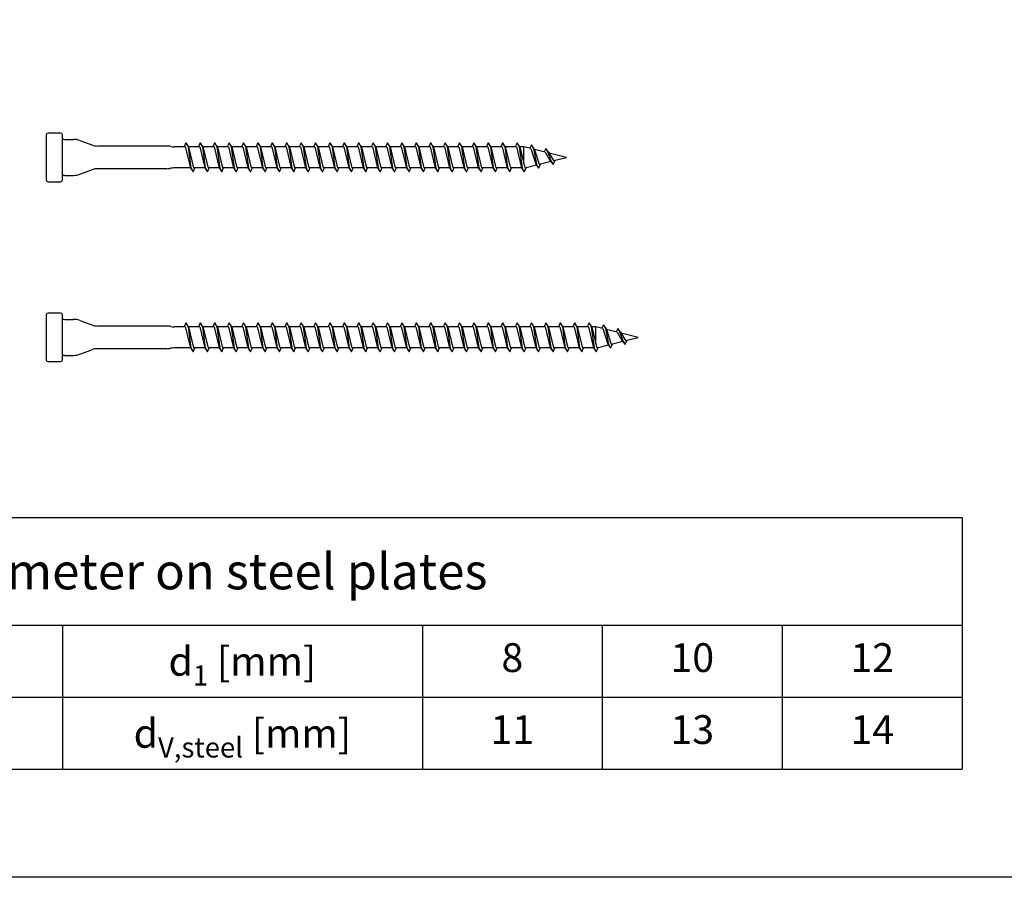
# Model space of a CAD drawing. Units: millimetres. Extents: x 0 to 1967, y -450 to 500.
# Drawn here: x 238 to 512, y 0 to 238 of the extents above; entities that cross this region are included whole.
import ezdxf

# ---------------------------------------------------------------- set-up
doc = ezdxf.new("R2010")
doc.units = ezdxf.units.MM
doc.layers.add('_RB_product', color=7, linetype='Continuous')
doc.styles.add('rothoblaas', font='verdana.ttf', dxfattribs={"height": 6})
doc.styles.get("Standard").update_dxf_attribs({"font": 'arial.ttf'})

# ---------------------------------------------------------------- blocks, each defined once
blk = doc.blocks.new('*T22')
at = {"layer": '_RB_product', "color": 0, "linetype": 'ByBlock', "lineweight": -2, "transparency": 16777216}
for p, q in [((0, 0), (450, 0)), ((0, 0), (0, -70)), ((450, 0), (450, -70)), ((0, -30), (450, -30)), ((200, -30), (200, -70)), ((300, -30), (300, -70)), ((350, -30), (350, -70)), ((400, -30), (400, -70)), ((0, -50), (450, -50)), ((0, -70), (450, -70))]:
    blk.add_line(p, q, dxfattribs=at)
at = {"layer": '_RB_product', "color": 0, "transparency": 16777216, "attachment_point": 5, "style": 'rothoblaas'}
for s, insert, char_height, width in [('\\A1;{\\fVerdana|b1|i1|c0|p34;\\C256;Hole diameter on steel plates}', (225, -15), 10, 447), ('{\\fVerdana|b1|i1|c0|p34;Screw nominal diameter}', (100, -40), 8, 197), ('\\A1;{\\fArial|b1|i1|c0|p34;d\\H0.7x;\\S^ 1;\\H1.42857x; [mm]}', (250, -40), 8, 97)]:
    blk.add_mtext(s, dxfattribs=dict(at, insert=insert, char_height=char_height, width=width))
at = {"layer": '_RB_product', "color": 0, "transparency": 16777216, "char_height": 8, "attachment_point": 5}
for s, insert, width in [('8', (325, -40), 47), ('10', (375, -40), 47), ('12', (425, -40), 47), ('\\A1;{\\fVerdana|b1|i1|c0|p34;\\C256;Hole diameter}', (100, -60), 197), ('\\A1;{\\fVerdana|b1|i1|c0|p34;\\C256;d\\H0.7x;\\S^ V,steel;\\H1.42857x; [mm]}', (250, -60), 97), ('11', (325, -60), 47), ('13', (375, -60), 47), ('14', (425, -60), 47)]:
    blk.add_mtext(s, dxfattribs=dict(at, insert=insert, width=width))
blk = doc.blocks.new('HBSPL8160_8x160')
for p, q in [((38.65, 2.95), (35.51, 2.95)), ((42.65, 2.95), (39.55, 2.95)), ((46.65, 2.95), (43.55, 2.95)), ((50.65, 2.95), (47.55, 2.95)), ((54.65, 2.95), (51.55, 2.95)), ((58.65, 2.95), (55.55, 2.95)), ((62.65, 2.95), (59.55, 2.95)), ((66.65, 2.95), (63.55, 2.95)), ((70.65, 2.95), (67.55, 2.95)), ((74.65, 2.95), (71.55, 2.95)), ((78.65, 2.95), (75.55, 2.95)), ((82.65, 2.95), (79.55, 2.95)), ((86.65, 2.95), (83.55, 2.95)), ((90.65, 2.95), (87.55, 2.95)), ((94.65, 2.95), (91.55, 2.95)), ((98.65, 2.95), (95.55, 2.95)), ((102.65, 2.95), (99.55, 2.95)), ((106.65, 2.95), (103.55, 2.95)), ((110.65, 2.95), (107.55, 2.95)), ((114.65, 2.95), (111.55, 2.95)), ((118.65, 2.95), (115.55, 2.95)), ((122.65, 2.95), (119.55, 2.95)), ((126.65, 2.95), (123.55, 2.95)), ((130.65, 2.95), (127.55, 2.95)), ((134.65, 2.95), (131.55, 2.95)), ((138.65, 2.95), (135.55, 2.95)), ((142.65, 2.95), (139.55, 2.95)), ((146.65, 2.95), (143.55, 2.95)), ((150.65, 2.95), (147.55, 2.95)), ((152.67, 2.95), (151.55, 2.95)), ((40.05, -2.95), (35.51, -2.95)), ((44.05, -2.95), (40.95, -2.95)), ((48.05, -2.95), (44.95, -2.95)), ((52.05, -2.95), (48.95, -2.95)), ((56.05, -2.95), (52.95, -2.95)), ((60.05, -2.95), (56.95, -2.95)), ((64.05, -2.95), (60.95, -2.95)), ((68.05, -2.95), (64.95, -2.95)), ((72.05, -2.95), (68.95, -2.95)), ((76.05, -2.95), (72.95, -2.95)), ((80.05, -2.95), (76.95, -2.95)), ((84.05, -2.95), (80.95, -2.95)), ((88.05, -2.95), (84.95, -2.95)), ((92.05, -2.95), (88.95, -2.95)), ((96.05, -2.95), (92.95, -2.95)), ((100.05, -2.95), (96.95, -2.95)), ((104.05, -2.95), (100.95, -2.95)), ((108.05, -2.95), (104.95, -2.95)), ((112.05, -2.95), (108.95, -2.95)), ((116.05, -2.95), (112.95, -2.95)), ((120.05, -2.95), (116.95, -2.95)), ((124.05, -2.95), (120.95, -2.95)), ((128.05, -2.95), (124.95, -2.95)), ((132.05, -2.95), (128.95, -2.95)), ((136.05, -2.95), (132.95, -2.95)), ((140.05, -2.95), (136.95, -2.95)), ((144.05, -2.95), (140.95, -2.95)), ((148.05, -2.95), (144.95, -2.95)), ((152.05, -2.95), (148.95, -2.95))]:
    blk.add_line(p, q)
for points in [[(39.55, 2.95), (39.55, 2.95), (38.8, 4), (38.3, 2.95)], [(38.65, 2.95), (40.05, -2.95)], [(38.8, 4), (39.4, 2.95)], [(39.4, 2.95), (40.2, -2.95)], [(39.55, 2.95), (40.95, -2.95)], [(43.55, 2.95), (43.55, 2.95), (42.8, 4), (42.3, 2.95)], [(42.65, 2.95), (44.05, -2.95)], [(42.8, 4), (43.4, 2.95)], [(43.4, 2.95), (44.2, -2.95)], [(43.55, 2.95), (44.95, -2.95)], [(47.55, 2.95), (47.55, 2.95), (46.8, 4), (46.3, 2.95)], [(46.65, 2.95), (48.05, -2.95)], [(46.8, 4), (47.4, 2.95)], [(47.4, 2.95), (48.2, -2.95)], [(47.55, 2.95), (48.95, -2.95)], [(51.55, 2.95), (51.55, 2.95), (50.8, 4), (50.3, 2.95)], [(50.65, 2.95), (52.05, -2.95)], [(50.8, 4), (51.4, 2.95)], [(51.4, 2.95), (52.2, -2.95)], [(51.55, 2.95), (52.95, -2.95)], [(55.55, 2.95), (55.55, 2.95), (54.8, 4), (54.3, 2.95)], [(54.65, 2.95), (56.05, -2.95)], [(54.8, 4), (55.4, 2.95)], [(55.4, 2.95), (56.2, -2.95)], [(55.55, 2.95), (56.95, -2.95)], [(59.55, 2.95), (59.55, 2.95), (58.8, 4), (58.3, 2.95)], [(58.65, 2.95), (60.05, -2.95)], [(58.8, 4), (59.4, 2.95)], [(59.4, 2.95), (60.2, -2.95)], [(59.55, 2.95), (60.95, -2.95)], [(63.55, 2.95), (63.55, 2.95), (62.8, 4), (62.3, 2.95)], [(62.65, 2.95), (64.05, -2.95)], [(62.8, 4), (63.4, 2.95)], [(63.4, 2.95), (64.2, -2.95)], [(63.55, 2.95), (64.95, -2.95)], [(67.55, 2.95), (67.55, 2.95), (66.8, 4), (66.3, 2.95)], [(66.65, 2.95), (68.05, -2.95)], [(66.8, 4), (67.4, 2.95)], [(67.4, 2.95), (68.2, -2.95)], [(67.55, 2.95), (68.95, -2.95)], [(71.55, 2.95), (71.55, 2.95), (70.8, 4), (70.3, 2.95)], [(70.65, 2.95), (72.05, -2.95)], [(70.8, 4), (71.4, 2.95)], [(71.4, 2.95), (72.2, -2.95)], [(71.55, 2.95), (72.95, -2.95)], [(75.55, 2.95), (75.55, 2.95), (74.8, 4), (74.3, 2.95)], [(74.65, 2.95), (76.05, -2.95)], [(74.8, 4), (75.4, 2.95)], [(75.4, 2.95), (76.2, -2.95)], [(75.55, 2.95), (76.95, -2.95)], [(79.55, 2.95), (79.55, 2.95), (78.8, 4), (78.3, 2.95)], [(78.65, 2.95), (80.05, -2.95)], [(78.8, 4), (79.4, 2.95)], [(79.4, 2.95), (80.2, -2.95)], [(79.55, 2.95), (80.95, -2.95)], [(83.55, 2.95), (83.55, 2.95), (82.8, 4), (82.3, 2.95)], [(82.65, 2.95), (84.05, -2.95)], [(82.8, 4), (83.4, 2.95)], [(83.4, 2.95), (84.2, -2.95)], [(83.55, 2.95), (84.95, -2.95)], [(87.55, 2.95), (87.55, 2.95), (86.8, 4), (86.3, 2.95)], [(86.65, 2.95), (88.05, -2.95)], [(86.8, 4), (87.4, 2.95)], [(87.4, 2.95), (88.2, -2.95)], [(87.55, 2.95), (88.95, -2.95)], [(91.55, 2.95), (91.55, 2.95), (90.8, 4), (90.3, 2.95)], [(90.65, 2.95), (92.05, -2.95)], [(90.8, 4), (91.4, 2.95)], [(91.4, 2.95), (92.2, -2.95)], [(91.55, 2.95), (92.95, -2.95)], [(95.55, 2.95), (95.55, 2.95), (94.8, 4), (94.3, 2.95)], [(94.65, 2.95), (96.05, -2.95)], [(94.8, 4), (95.4, 2.95)], [(95.4, 2.95), (96.2, -2.95)], [(95.55, 2.95), (96.95, -2.95)], [(99.55, 2.95), (99.55, 2.95), (98.8, 4), (98.3, 2.95)], [(98.65, 2.95), (100.05, -2.95)], [(98.8, 4), (99.4, 2.95)], [(99.4, 2.95), (100.2, -2.95)], [(99.55, 2.95), (100.95, -2.95)], [(103.55, 2.95), (103.55, 2.95), (102.8, 4), (102.3, 2.95)], [(102.65, 2.95), (104.05, -2.95)], [(102.8, 4), (103.4, 2.95)], [(103.4, 2.95), (104.2, -2.95)], [(103.55, 2.95), (104.95, -2.95)], [(107.55, 2.95), (107.55, 2.95), (106.8, 4), (106.3, 2.95)], [(106.65, 2.95), (108.05, -2.95)], [(106.8, 4), (107.4, 2.95)], [(107.4, 2.95), (108.2, -2.95)], [(107.55, 2.95), (108.95, -2.95)], [(111.55, 2.95), (111.55, 2.95), (110.8, 4), (110.3, 2.95)], [(110.65, 2.95), (112.05, -2.95)], [(110.8, 4), (111.4, 2.95)], [(111.4, 2.95), (112.2, -2.95)], [(111.55, 2.95), (112.95, -2.95)], [(115.55, 2.95), (115.55, 2.95), (114.8, 4), (114.3, 2.95)], [(114.65, 2.95), (116.05, -2.95)], [(114.8, 4), (115.4, 2.95)], [(115.4, 2.95), (116.2, -2.95)], [(115.55, 2.95), (116.95, -2.95)], [(119.55, 2.95), (119.55, 2.95), (118.8, 4), (118.3, 2.95)], [(118.65, 2.95), (120.05, -2.95)], [(118.8, 4), (119.4, 2.95)], [(119.4, 2.95), (120.2, -2.95)], [(119.55, 2.95), (120.95, -2.95)], [(123.55, 2.95), (123.55, 2.95), (122.8, 4), (122.3, 2.95)], [(122.65, 2.95), (124.05, -2.95)], [(122.8, 4), (123.4, 2.95)], [(123.4, 2.95), (124.2, -2.95)], [(123.55, 2.95), (124.95, -2.95)], [(127.55, 2.95), (127.55, 2.95), (126.8, 4), (126.3, 2.95)], [(126.65, 2.95), (128.05, -2.95)], [(126.8, 4), (127.4, 2.95)], [(127.4, 2.95), (128.2, -2.95)], [(127.55, 2.95), (128.95, -2.95)], [(131.55, 2.95), (131.55, 2.95), (130.8, 4), (130.3, 2.95)], [(130.65, 2.95), (132.05, -2.95)], [(130.8, 4), (131.4, 2.95)], [(131.4, 2.95), (132.2, -2.95)], [(131.55, 2.95), (132.95, -2.95)], [(135.55, 2.95), (135.55, 2.95), (134.8, 4), (134.3, 2.95)], [(134.65, 2.95), (136.05, -2.95)], [(134.8, 4), (135.4, 2.95)], [(135.4, 2.95), (136.2, -2.95)], [(135.55, 2.95), (136.95, -2.95)], [(139.55, 2.95), (139.55, 2.95), (138.8, 4), (138.3, 2.95)], [(138.65, 2.95), (140.05, -2.95)], [(138.8, 4), (139.4, 2.95)], [(139.4, 2.95), (140.2, -2.95)], [(139.55, 2.95), (140.95, -2.95)], [(143.55, 2.95), (143.55, 2.95), (142.8, 4), (142.3, 2.95)], [(142.65, 2.95), (144.05, -2.95)], [(142.8, 4), (143.4, 2.95)], [(143.4, 2.95), (144.2, -2.95)], [(143.55, 2.95), (144.95, -2.95)], [(147.55, 2.95), (147.55, 2.95), (146.8, 4), (146.3, 2.95)], [(146.65, 2.95), (148.05, -2.95)], [(146.8, 4), (147.4, 2.95)], [(147.4, 2.95), (148.2, -2.95)], [(147.55, 2.95), (148.95, -2.95)], [(151.55, 2.95), (151.55, 2.95), (150.8, 4), (150.3, 2.95)], [(150.65, 2.95), (152.05, -2.95)], [(150.8, 4), (151.4, 2.95)], [(151.4, 2.95), (152.2, -2.95)], [(151.55, 2.95), (152.94, -2.88)], [(155.55, 2.42), (155.55, 2.42), (154.8, 3.47), (154.36, 2.53)], [(154.8, 3.47), (155.4, 2.42)], [(154.64, 2.46), (156.05, -1.92)], [(155.4, 2.42), (156.2, -1.92)], [(155.55, 2.42), (156.94, -1.88)], [(159.55, 1.42), (159.55, 1.42), (158.8, 2.47), (158.36, 1.53)], [(158.63, 1.46), (160.05, -0.92)], [(158.8, 2.47), (159.4, 1.42)], [(159.4, 1.42), (160.2, -0.92)], [(159.55, 1.42), (160.94, -0.89)], [(156.05, -1.92), (156.8, -2.97)], [(156.2, -1.92), (156.8, -2.97)], [(156.8, -2.97), (157.37, -1.78)], [(160.05, -0.92), (160.8, -1.97)], [(160.2, -0.92), (160.8, -1.97)], [(160.8, -1.97), (161.37, -0.78)], [(40.05, -2.95), (40.8, -4)], [(40.2, -2.95), (40.8, -4)], [(40.8, -4), (41.3, -2.95)], [(44.05, -2.95), (44.8, -4)], [(44.2, -2.95), (44.8, -4)], [(44.8, -4), (45.3, -2.95)], [(48.05, -2.95), (48.8, -4)], [(48.2, -2.95), (48.8, -4)], [(48.8, -4), (49.3, -2.95)], [(52.05, -2.95), (52.8, -4)], [(52.2, -2.95), (52.8, -4)], [(52.8, -4), (53.3, -2.95)], [(56.05, -2.95), (56.8, -4)], [(56.2, -2.95), (56.8, -4)], [(56.8, -4), (57.3, -2.95)], [(60.05, -2.95), (60.8, -4)], [(60.2, -2.95), (60.8, -4)], [(60.8, -4), (61.3, -2.95)], [(64.05, -2.95), (64.8, -4)], [(64.2, -2.95), (64.8, -4)], [(64.8, -4), (65.3, -2.95)], [(68.05, -2.95), (68.8, -4)], [(68.2, -2.95), (68.8, -4)], [(68.8, -4), (69.3, -2.95)], [(72.05, -2.95), (72.8, -4)], [(72.2, -2.95), (72.8, -4)], [(72.8, -4), (73.3, -2.95)], [(76.05, -2.95), (76.8, -4)], [(76.2, -2.95), (76.8, -4)], [(76.8, -4), (77.3, -2.95)], [(80.05, -2.95), (80.8, -4)], [(80.2, -2.95), (80.8, -4)], [(80.8, -4), (81.3, -2.95)], [(84.05, -2.95), (84.8, -4)], [(84.2, -2.95), (84.8, -4)], [(84.8, -4), (85.3, -2.95)], [(88.05, -2.95), (88.8, -4)], [(88.2, -2.95), (88.8, -4)], [(88.8, -4), (89.3, -2.95)], [(92.05, -2.95), (92.8, -4)], [(92.2, -2.95), (92.8, -4)], [(92.8, -4), (93.3, -2.95)], [(96.05, -2.95), (96.8, -4)], [(96.2, -2.95), (96.8, -4)], [(96.8, -4), (97.3, -2.95)], [(100.05, -2.95), (100.8, -4)], [(100.2, -2.95), (100.8, -4)], [(100.8, -4), (101.3, -2.95)], [(104.05, -2.95), (104.8, -4)], [(104.2, -2.95), (104.8, -4)], [(104.8, -4), (105.3, -2.95)], [(108.05, -2.95), (108.8, -4)], [(108.2, -2.95), (108.8, -4)], [(108.8, -4), (109.3, -2.95)], [(112.05, -2.95), (112.8, -4)], [(112.2, -2.95), (112.8, -4)], [(112.8, -4), (113.3, -2.95)], [(116.05, -2.95), (116.8, -4)], [(116.2, -2.95), (116.8, -4)], [(116.8, -4), (117.3, -2.95)], [(120.05, -2.95), (120.8, -4)], [(120.2, -2.95), (120.8, -4)], [(120.8, -4), (121.3, -2.95)], [(124.05, -2.95), (124.8, -4)], [(124.2, -2.95), (124.8, -4)], [(124.8, -4), (125.3, -2.95)], [(128.05, -2.95), (128.8, -4)], [(128.2, -2.95), (128.8, -4)], [(128.8, -4), (129.3, -2.95)], [(132.05, -2.95), (132.8, -4)], [(132.2, -2.95), (132.8, -4)], [(132.8, -4), (133.3, -2.95)], [(136.05, -2.95), (136.8, -4)], [(136.2, -2.95), (136.8, -4)], [(136.8, -4), (137.3, -2.95)], [(140.05, -2.95), (140.8, -4)], [(140.2, -2.95), (140.8, -4)], [(140.8, -4), (141.3, -2.95)], [(144.05, -2.95), (144.8, -4)], [(144.2, -2.95), (144.8, -4)], [(144.8, -4), (145.3, -2.95)], [(148.05, -2.95), (148.8, -4)], [(148.2, -2.95), (148.8, -4)], [(148.8, -4), (149.3, -2.95)], [(152.05, -2.95), (152.8, -4)], [(152.2, -2.95), (152.8, -4)], [(152.8, -4), (153.39, -2.77)]]:
    blk.add_lwpolyline(points)
at = {"layer": '_RB_product'}
for p, q in [((0, 6.25), (0, -6.25)), ((4, 6.75), (0.5, 6.75)), ((4.5, 5.25), (4.5, 6.25)), ((4.5, -5.25), (4.5, 5.25)), ((5.16, 5), (7.6, 5)), ((9.34, 4.69), (12.66, 3.46)), ((33.49, 3.15), (14.4, 3.15)), ((34.65, 3.02), (34.35, 3.08)), ((152.67, -1.74), (152.67, 2.95)), ((154.64, 2.46), (152.67, 2.95)), ((158.63, 1.46), (155.62, 2.21)), ((164.5, 0), (159.69, 1.2)), ((160.94, -0.89), (164.5, 0)), ((152.94, -2.88), (156.17, -2.08)), ((156.94, -1.88), (160.17, -1.08)), ((4.5, -6.25), (4.5, -5.25)), ((5.16, -5), (7.6, -5)), ((9.34, -4.69), (12.66, -3.46)), ((33.49, -3.15), (14.4, -3.15)), ((34.65, -3.02), (34.35, -3.08)), ((0.5, -6.75), (4, -6.75))]:
    blk.add_line(p, q, dxfattribs=at)
for centre, radius, start, end in [((0.5, 6.25), 0.5, 90, 180), ((4, 6.25), 0.5, 0, 90), ((5.16, 6), 1, 228.5904, 270), ((7.6, 0), 5, 69.6955, 90), ((14.4, 8.15), 5, 249.6955, 270), ((33.49, -1.85), 5, 80.1671, 90), ((35.51, 7.95), 5, 260.1671, 270), ((5.16, -6), 1, 90, 131.4096), ((7.6, 0), 5, 270, 290.3045), ((14.4, -8.15), 5, 90, 110.3045), ((33.49, 1.85), 5, 270, 279.8329), ((35.51, -7.95), 5, 90, 99.8329), ((0.5, -6.25), 0.5, 180, 270), ((4, -6.25), 0.5, 270, 0)]:
    blk.add_arc(centre, radius, start, end, dxfattribs=at)
blk = doc.blocks.new('HBSPL8140_8x140')
for p, q in [((38.65, 2.95), (35.51, 2.95)), ((42.65, 2.95), (39.55, 2.95)), ((46.65, 2.95), (43.55, 2.95)), ((50.65, 2.95), (47.55, 2.95)), ((54.65, 2.95), (51.55, 2.95)), ((58.65, 2.95), (55.55, 2.95)), ((62.65, 2.95), (59.55, 2.95)), ((66.65, 2.95), (63.55, 2.95)), ((70.65, 2.95), (67.55, 2.95)), ((74.65, 2.95), (71.55, 2.95)), ((78.65, 2.95), (75.55, 2.95)), ((82.65, 2.95), (79.55, 2.95)), ((86.65, 2.95), (83.55, 2.95)), ((90.65, 2.95), (87.55, 2.95)), ((94.65, 2.95), (91.55, 2.95)), ((98.65, 2.95), (95.55, 2.95)), ((102.65, 2.95), (99.55, 2.95)), ((106.65, 2.95), (103.55, 2.95)), ((110.65, 2.95), (107.55, 2.95)), ((114.65, 2.95), (111.55, 2.95)), ((118.65, 2.95), (115.55, 2.95)), ((122.65, 2.95), (119.55, 2.95)), ((126.65, 2.95), (123.55, 2.95)), ((130.65, 2.95), (127.55, 2.95)), ((132.67, 2.95), (131.55, 2.95)), ((40.05, -2.95), (35.51, -2.95)), ((44.05, -2.95), (40.95, -2.95)), ((48.05, -2.95), (44.95, -2.95)), ((52.05, -2.95), (48.95, -2.95)), ((56.05, -2.95), (52.95, -2.95)), ((60.05, -2.95), (56.95, -2.95)), ((64.05, -2.95), (60.95, -2.95)), ((68.05, -2.95), (64.95, -2.95)), ((72.05, -2.95), (68.95, -2.95)), ((76.05, -2.95), (72.95, -2.95)), ((80.05, -2.95), (76.95, -2.95)), ((84.05, -2.95), (80.95, -2.95)), ((88.05, -2.95), (84.95, -2.95)), ((92.05, -2.95), (88.95, -2.95)), ((96.05, -2.95), (92.95, -2.95)), ((100.05, -2.95), (96.95, -2.95)), ((104.05, -2.95), (100.95, -2.95)), ((108.05, -2.95), (104.95, -2.95)), ((112.05, -2.95), (108.95, -2.95)), ((116.05, -2.95), (112.95, -2.95)), ((120.05, -2.95), (116.95, -2.95)), ((124.05, -2.95), (120.95, -2.95)), ((128.05, -2.95), (124.95, -2.95)), ((132.05, -2.95), (128.95, -2.95))]:
    blk.add_line(p, q)
for points in [[(39.55, 2.95), (39.55, 2.95), (38.8, 4), (38.3, 2.95)], [(38.65, 2.95), (40.05, -2.95)], [(38.8, 4), (39.4, 2.95)], [(39.4, 2.95), (40.2, -2.95)], [(39.55, 2.95), (40.95, -2.95)], [(43.55, 2.95), (43.55, 2.95), (42.8, 4), (42.3, 2.95)], [(42.65, 2.95), (44.05, -2.95)], [(42.8, 4), (43.4, 2.95)], [(43.4, 2.95), (44.2, -2.95)], [(43.55, 2.95), (44.95, -2.95)], [(47.55, 2.95), (47.55, 2.95), (46.8, 4), (46.3, 2.95)], [(46.65, 2.95), (48.05, -2.95)], [(46.8, 4), (47.4, 2.95)], [(47.4, 2.95), (48.2, -2.95)], [(47.55, 2.95), (48.95, -2.95)], [(51.55, 2.95), (51.55, 2.95), (50.8, 4), (50.3, 2.95)], [(50.65, 2.95), (52.05, -2.95)], [(50.8, 4), (51.4, 2.95)], [(51.4, 2.95), (52.2, -2.95)], [(51.55, 2.95), (52.95, -2.95)], [(55.55, 2.95), (55.55, 2.95), (54.8, 4), (54.3, 2.95)], [(54.65, 2.95), (56.05, -2.95)], [(54.8, 4), (55.4, 2.95)], [(55.4, 2.95), (56.2, -2.95)], [(55.55, 2.95), (56.95, -2.95)], [(59.55, 2.95), (59.55, 2.95), (58.8, 4), (58.3, 2.95)], [(58.65, 2.95), (60.05, -2.95)], [(58.8, 4), (59.4, 2.95)], [(59.4, 2.95), (60.2, -2.95)], [(59.55, 2.95), (60.95, -2.95)], [(63.55, 2.95), (63.55, 2.95), (62.8, 4), (62.3, 2.95)], [(62.65, 2.95), (64.05, -2.95)], [(62.8, 4), (63.4, 2.95)], [(63.4, 2.95), (64.2, -2.95)], [(63.55, 2.95), (64.95, -2.95)], [(67.55, 2.95), (67.55, 2.95), (66.8, 4), (66.3, 2.95)], [(66.65, 2.95), (68.05, -2.95)], [(66.8, 4), (67.4, 2.95)], [(67.4, 2.95), (68.2, -2.95)], [(67.55, 2.95), (68.95, -2.95)], [(71.55, 2.95), (71.55, 2.95), (70.8, 4), (70.3, 2.95)], [(70.65, 2.95), (72.05, -2.95)], [(70.8, 4), (71.4, 2.95)], [(71.4, 2.95), (72.2, -2.95)], [(71.55, 2.95), (72.95, -2.95)], [(75.55, 2.95), (75.55, 2.95), (74.8, 4), (74.3, 2.95)], [(74.65, 2.95), (76.05, -2.95)], [(74.8, 4), (75.4, 2.95)], [(75.4, 2.95), (76.2, -2.95)], [(75.55, 2.95), (76.95, -2.95)], [(79.55, 2.95), (79.55, 2.95), (78.8, 4), (78.3, 2.95)], [(78.65, 2.95), (80.05, -2.95)], [(78.8, 4), (79.4, 2.95)], [(79.4, 2.95), (80.2, -2.95)], [(79.55, 2.95), (80.95, -2.95)], [(83.55, 2.95), (83.55, 2.95), (82.8, 4), (82.3, 2.95)], [(82.65, 2.95), (84.05, -2.95)], [(82.8, 4), (83.4, 2.95)], [(83.4, 2.95), (84.2, -2.95)], [(83.55, 2.95), (84.95, -2.95)], [(87.55, 2.95), (87.55, 2.95), (86.8, 4), (86.3, 2.95)], [(86.65, 2.95), (88.05, -2.95)], [(86.8, 4), (87.4, 2.95)], [(87.4, 2.95), (88.2, -2.95)], [(87.55, 2.95), (88.95, -2.95)], [(91.55, 2.95), (91.55, 2.95), (90.8, 4), (90.3, 2.95)], [(90.65, 2.95), (92.05, -2.95)], [(90.8, 4), (91.4, 2.95)], [(91.4, 2.95), (92.2, -2.95)], [(91.55, 2.95), (92.95, -2.95)], [(95.55, 2.95), (95.55, 2.95), (94.8, 4), (94.3, 2.95)], [(94.65, 2.95), (96.05, -2.95)], [(94.8, 4), (95.4, 2.95)], [(95.4, 2.95), (96.2, -2.95)], [(95.55, 2.95), (96.95, -2.95)], [(99.55, 2.95), (99.55, 2.95), (98.8, 4), (98.3, 2.95)], [(98.65, 2.95), (100.05, -2.95)], [(98.8, 4), (99.4, 2.95)], [(99.4, 2.95), (100.2, -2.95)], [(99.55, 2.95), (100.95, -2.95)], [(103.55, 2.95), (103.55, 2.95), (102.8, 4), (102.3, 2.95)], [(102.65, 2.95), (104.05, -2.95)], [(102.8, 4), (103.4, 2.95)], [(103.4, 2.95), (104.2, -2.95)], [(103.55, 2.95), (104.95, -2.95)], [(107.55, 2.95), (107.55, 2.95), (106.8, 4), (106.3, 2.95)], [(106.65, 2.95), (108.05, -2.95)], [(106.8, 4), (107.4, 2.95)], [(107.4, 2.95), (108.2, -2.95)], [(107.55, 2.95), (108.95, -2.95)], [(111.55, 2.95), (111.55, 2.95), (110.8, 4), (110.3, 2.95)], [(110.65, 2.95), (112.05, -2.95)], [(110.8, 4), (111.4, 2.95)], [(111.4, 2.95), (112.2, -2.95)], [(111.55, 2.95), (112.95, -2.95)], [(115.55, 2.95), (115.55, 2.95), (114.8, 4), (114.3, 2.95)], [(114.65, 2.95), (116.05, -2.95)], [(114.8, 4), (115.4, 2.95)], [(115.4, 2.95), (116.2, -2.95)], [(115.55, 2.95), (116.95, -2.95)], [(119.55, 2.95), (119.55, 2.95), (118.8, 4), (118.3, 2.95)], [(118.65, 2.95), (120.05, -2.95)], [(118.8, 4), (119.4, 2.95)], [(119.4, 2.95), (120.2, -2.95)], [(119.55, 2.95), (120.95, -2.95)], [(123.55, 2.95), (123.55, 2.95), (122.8, 4), (122.3, 2.95)], [(122.65, 2.95), (124.05, -2.95)], [(122.8, 4), (123.4, 2.95)], [(123.4, 2.95), (124.2, -2.95)], [(123.55, 2.95), (124.95, -2.95)], [(127.55, 2.95), (127.55, 2.95), (126.8, 4), (126.3, 2.95)], [(126.65, 2.95), (128.05, -2.95)], [(126.8, 4), (127.4, 2.95)], [(127.4, 2.95), (128.2, -2.95)], [(127.55, 2.95), (128.95, -2.95)], [(131.55, 2.95), (131.55, 2.95), (130.8, 4), (130.3, 2.95)], [(130.65, 2.95), (132.05, -2.95)], [(130.8, 4), (131.4, 2.95)], [(131.4, 2.95), (132.2, -2.95)], [(131.55, 2.95), (132.94, -2.88)], [(135.55, 2.42), (135.55, 2.42), (134.8, 3.47), (134.36, 2.53)], [(134.8, 3.47), (135.4, 2.42)], [(134.64, 2.46), (136.05, -1.92)], [(135.4, 2.42), (136.2, -1.92)], [(135.55, 2.42), (136.94, -1.88)], [(139.55, 1.42), (139.55, 1.42), (138.8, 2.47), (138.36, 1.53)], [(138.63, 1.46), (140.05, -0.92)], [(138.8, 2.47), (139.4, 1.42)], [(139.4, 1.42), (140.2, -0.92)], [(139.55, 1.42), (140.94, -0.89)], [(136.05, -1.92), (136.8, -2.97)], [(136.2, -1.92), (136.8, -2.97)], [(136.8, -2.97), (137.37, -1.78)], [(140.05, -0.92), (140.8, -1.97)], [(140.2, -0.92), (140.8, -1.97)], [(140.8, -1.97), (141.37, -0.78)], [(40.05, -2.95), (40.8, -4)], [(40.2, -2.95), (40.8, -4)], [(40.8, -4), (41.3, -2.95)], [(44.05, -2.95), (44.8, -4)], [(44.2, -2.95), (44.8, -4)], [(44.8, -4), (45.3, -2.95)], [(48.05, -2.95), (48.8, -4)], [(48.2, -2.95), (48.8, -4)], [(48.8, -4), (49.3, -2.95)], [(52.05, -2.95), (52.8, -4)], [(52.2, -2.95), (52.8, -4)], [(52.8, -4), (53.3, -2.95)], [(56.05, -2.95), (56.8, -4)], [(56.2, -2.95), (56.8, -4)], [(56.8, -4), (57.3, -2.95)], [(60.05, -2.95), (60.8, -4)], [(60.2, -2.95), (60.8, -4)], [(60.8, -4), (61.3, -2.95)], [(64.05, -2.95), (64.8, -4)], [(64.2, -2.95), (64.8, -4)], [(64.8, -4), (65.3, -2.95)], [(68.05, -2.95), (68.8, -4)], [(68.2, -2.95), (68.8, -4)], [(68.8, -4), (69.3, -2.95)], [(72.05, -2.95), (72.8, -4)], [(72.2, -2.95), (72.8, -4)], [(72.8, -4), (73.3, -2.95)], [(76.05, -2.95), (76.8, -4)], [(76.2, -2.95), (76.8, -4)], [(76.8, -4), (77.3, -2.95)], [(80.05, -2.95), (80.8, -4)], [(80.2, -2.95), (80.8, -4)], [(80.8, -4), (81.3, -2.95)], [(84.05, -2.95), (84.8, -4)], [(84.2, -2.95), (84.8, -4)], [(84.8, -4), (85.3, -2.95)], [(88.05, -2.95), (88.8, -4)], [(88.2, -2.95), (88.8, -4)], [(88.8, -4), (89.3, -2.95)], [(92.05, -2.95), (92.8, -4)], [(92.2, -2.95), (92.8, -4)], [(92.8, -4), (93.3, -2.95)], [(96.05, -2.95), (96.8, -4)], [(96.2, -2.95), (96.8, -4)], [(96.8, -4), (97.3, -2.95)], [(100.05, -2.95), (100.8, -4)], [(100.2, -2.95), (100.8, -4)], [(100.8, -4), (101.3, -2.95)], [(104.05, -2.95), (104.8, -4)], [(104.2, -2.95), (104.8, -4)], [(104.8, -4), (105.3, -2.95)], [(108.05, -2.95), (108.8, -4)], [(108.2, -2.95), (108.8, -4)], [(108.8, -4), (109.3, -2.95)], [(112.05, -2.95), (112.8, -4)], [(112.2, -2.95), (112.8, -4)], [(112.8, -4), (113.3, -2.95)], [(116.05, -2.95), (116.8, -4)], [(116.2, -2.95), (116.8, -4)], [(116.8, -4), (117.3, -2.95)], [(120.05, -2.95), (120.8, -4)], [(120.2, -2.95), (120.8, -4)], [(120.8, -4), (121.3, -2.95)], [(124.05, -2.95), (124.8, -4)], [(124.2, -2.95), (124.8, -4)], [(124.8, -4), (125.3, -2.95)], [(128.05, -2.95), (128.8, -4)], [(128.2, -2.95), (128.8, -4)], [(128.8, -4), (129.3, -2.95)], [(132.05, -2.95), (132.8, -4)], [(132.2, -2.95), (132.8, -4)], [(132.8, -4), (133.39, -2.77)]]:
    blk.add_lwpolyline(points)
at = {"layer": '_RB_product'}
for p, q in [((0, 6.25), (0, -6.25)), ((4, 6.75), (0.5, 6.75)), ((4.5, 5.25), (4.5, 6.25)), ((4.5, -5.25), (4.5, 5.25)), ((5.16, 5), (7.6, 5)), ((9.34, 4.69), (12.66, 3.46)), ((33.49, 3.15), (14.4, 3.15)), ((34.65, 3.02), (34.35, 3.08)), ((134.64, 2.46), (132.67, 2.95)), ((132.67, -1.74), (132.67, 2.95)), ((138.63, 1.46), (135.62, 2.21)), ((144.5, 0), (139.69, 1.2)), ((140.94, -0.89), (144.5, 0)), ((132.94, -2.88), (136.17, -2.08)), ((136.94, -1.88), (140.17, -1.08)), ((4.5, -6.25), (4.5, -5.25)), ((5.16, -5), (7.6, -5)), ((9.34, -4.69), (12.66, -3.46)), ((33.49, -3.15), (14.4, -3.15)), ((34.65, -3.02), (34.35, -3.08)), ((0.5, -6.75), (4, -6.75))]:
    blk.add_line(p, q, dxfattribs=at)
for centre, radius, start, end in [((0.5, 6.25), 0.5, 90, 180), ((4, 6.25), 0.5, 0, 90), ((5.16, 6), 1, 228.5904, 270), ((7.6, 0), 5, 69.6955, 90), ((14.4, 8.15), 5, 249.6955, 270), ((33.49, -1.85), 5, 80.1671, 90), ((35.51, 7.95), 5, 260.1671, 270), ((5.16, -6), 1, 90, 131.4096), ((7.6, 0), 5, 270, 290.3045), ((14.4, -8.15), 5, 90, 110.3045), ((33.49, 1.85), 5, 270, 279.8329), ((35.51, -7.95), 5, 90, 99.8329), ((0.5, -6.25), 0.5, 180, 270), ((4, -6.25), 0.5, 270, 0)]:
    blk.add_arc(centre, radius, start, end, dxfattribs=at)

msp = doc.modelspace()

# ---------------------------------------------------------------- linework, layer by layer
msp.add_lwpolyline([(1534.16, 0), (0, 0), (0, 500), (1534.16, 500)], close=True)

# ---------------------------------------------------------------- block references
for name, p in [('HBSPL8140_8x140', (245.5, 200)), ('*T22', (50, 100))]:
    msp.add_blockref(name, p)
at = {"layer": '_RB_product'}
msp.add_blockref('HBSPL8160_8x160', (245.5, 150), dxfattribs=at)

doc.saveas('drawing.dxf')
